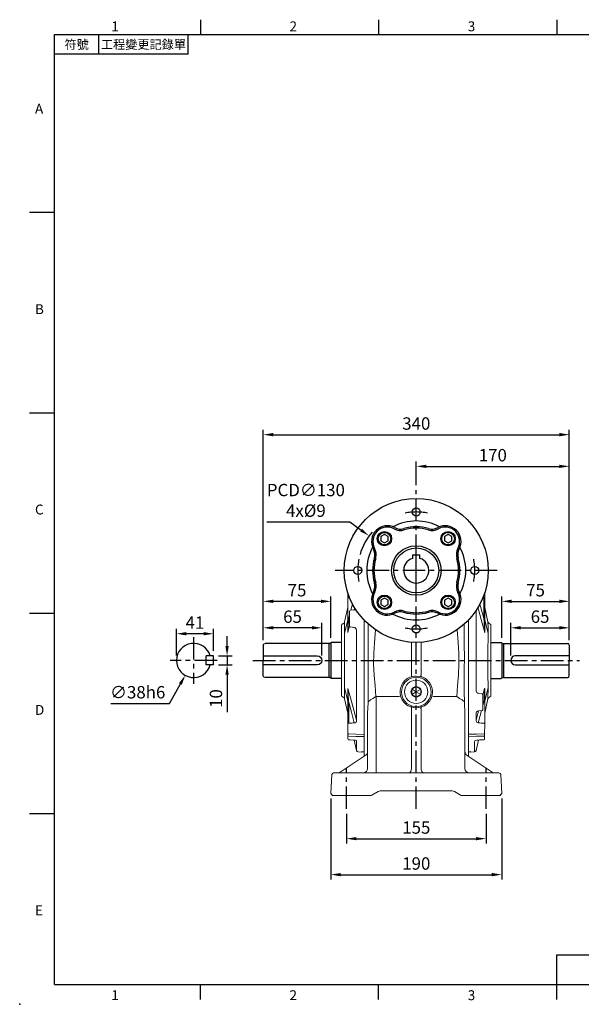
# Model space of a CAD drawing. Extents: x -38 to 1686, y -22 to 1078.
# Drawn here: x -38 to 585, y -22 to 1072 of the extents above; entities that cross this region are included whole.
import ezdxf
from ezdxf.enums import TextEntityAlignment as Align

# ---------------------------------------------------------------- set-up
doc = ezdxf.new("R2010")
doc.units = 0
doc.header["$LTSCALE"] = 20
doc.header["$MEASUREMENT"] = 0
doc.linetypes.add('CENTER', pattern=[2, 1.25, -0.25, 0.25, -0.25])
doc.layers.get('0').update_dxf_attribs({"linetype": 'CONTINUOUS'})
doc.layers.get('DEFPOINTS').update_dxf_attribs({"linetype": 'CONTINUOUS'})
for name, color, linetype in [('6D1100AG100', 7, 'CONTINUOUS'), ('CEN', 2, 'CENTER'), ('DIM', 3, 'CONTINUOUS'), ('MAIN', 7, 'CONTINUOUS')]:
    doc.layers.add(name, color=color, linetype=linetype)
doc.styles.add('ATTDEF', font='txt')
doc.styles.get("Standard").update_dxf_attribs({"font": 'SIMPLEX.SHX'})
doc.dimstyles.new('C', dxfattribs={"dimscale": 5.5, "dimtxt": 2.5, "dimasz": 2, "dimexe": 1, "dimexo": 1, "dimgap": 1, "dimtad": 1, "dimtoh": 1, "dimdec": 1, "dimdsep": 46, "dimtxsty": 'Standard', "dimcen": 0, "dimclrd": 256, "dimclre": 256, "dimclrt": 256, "dimadec": 0, "dimazin": 0, "dimtfac": 0.6, "dimtdec": 1, "dimtofl": 0, "dimtmove": 0, "dimatfit": 3, "dimfxl": 0, "dimtolj": 1, "dimarcsym": 0})
doc.dimstyles.new('L', dxfattribs={"dimscale": 5.5, "dimtxt": 2.5, "dimasz": 2, "dimexe": 1, "dimexo": 1, "dimgap": 1, "dimtad": 1, "dimdec": 1, "dimdsep": 46, "dimtxsty": 'Standard', "dimcen": 0, "dimclrd": 256, "dimclre": 256, "dimclrt": 256, "dimadec": 0, "dimazin": 0, "dimtfac": 0.6, "dimtdec": 1, "dimtmove": 0, "dimatfit": 3, "dimfxl": 0, "dimtolj": 1, "dimarcsym": 0})

# ---------------------------------------------------------------- blocks, each defined once
blk = doc.blocks.new('BM10')
at = {"layer": 'MAIN'}
blk.add_lwpolyline([(-3.9, -2.3), (0.1, -4.6), (4.1, -2.3), (4.1, 2.3), (0.1, 4.6), (-3.9, 2.3)], close=True, dxfattribs=at)
for radius in [8, 6.96]:
    blk.add_circle((0, 0), radius, dxfattribs=at)
blk = doc.blocks.new('A$C52673099')
at = {"layer": 'MAIN'}
for p, q in [((154.5, 46.7), (166, 46.7)), ((166.5, 46.2), (166.5, 7.4)), ((166.5, 45.7), (166.5, 45.7)), ((167.2, 45.6), (168.5, 45.8)), ((168.5, 45.8), (239.5, 45.8)), ((168.5, 45.8), (168.5, 7.8)), ((241.5, 43.8), (241.5, 26.8)), ((241.5, 31.8), (181.5, 31.8)), ((241.5, 9.8), (241.5, 26.8)), ((181.5, 21.8), (241.5, 21.8)), ((154.5, 6.9), (166, 6.9)), ((166.5, 7.8), (166.5, 7.8)), ((167.2, 8), (168.5, 7.8)), ((168.5, 7.8), (239.5, 7.8))]:
    blk.add_line(p, q, dxfattribs=at)
for centre, radius, start, end in [((166, 46.2), 0.5, 0, 90), ((167.1, 46.4), 0.8, 228.6967, 278.2864), ((239.5, 43.8), 2, 0, 90), ((181.5, 26.8), 5, 90, 270), ((166, 7.4), 0.5, 270, 0), ((167.1, 7.2), 0.8, 81.7136, 131.3033), ((239.5, 9.8), 2, 270, 0)]:
    blk.add_arc(centre, radius, start, end, dxfattribs=at)
blk = doc.blocks.new('*D18')
at = {"layer": 'DEFPOINTS', "color": 0}
for p in [(572.1, 396.5), (572.1, 377.3), (507.1, 360.3)]:
    blk.add_point(p, dxfattribs=at)
at = {"layer": 'DIM', "lineweight": -2}
for p, q in [((507.1, 365.8), (507.1, 402)), ((518.1, 396.5), (561.1, 396.5)), ((572.1, 382.8), (572.1, 402))]:
    blk.add_line(p, q, dxfattribs=at)
at = {"layer": 'DIM'}
for points in [[(518.1, 398.4), (518.1, 394.7), (507.1, 396.5)], [(561.1, 398.4), (561.1, 394.7), (572.1, 396.5)]]:
    blk.add_solid(points, dxfattribs=at)
at = {"layer": 'DIM', "insert": (539.6, 408.9), "char_height": 13.75, "attachment_point": 5}
blk.add_mtext('\\A1;65', dxfattribs=at)
blk = doc.blocks.new('*D19')
at = {"layer": 'DEFPOINTS', "color": 0}
for p in [(572.1, 425.9), (497.1, 379.7), (572.1, 377.3)]:
    blk.add_point(p, dxfattribs=at)
at = {"layer": 'DIM', "lineweight": -2}
for p, q in [((497.1, 385.2), (497.1, 431.4)), ((572.1, 382.8), (572.1, 431.4)), ((508.1, 425.9), (561.1, 425.9))]:
    blk.add_line(p, q, dxfattribs=at)
at = {"layer": 'DIM'}
for points in [[(508.1, 427.8), (508.1, 424.1), (497.1, 425.9)], [(561.1, 427.8), (561.1, 424.1), (572.1, 425.9)]]:
    blk.add_solid(points, dxfattribs=at)
at = {"layer": 'DIM', "insert": (534.6, 438.3), "char_height": 13.75, "attachment_point": 5}
blk.add_mtext('\\A1;75', dxfattribs=at)
blk = doc.blocks.new('*D20')
at = {"layer": 'DEFPOINTS', "color": 0}
for p in [(572.1, 576), (402.1, 549.4), (572.1, 377.3)]:
    blk.add_point(p, dxfattribs=at)
at = {"layer": 'DIM', "lineweight": -2}
for p, q in [((402.1, 554.9), (402.1, 581.5)), ((572.1, 382.8), (572.1, 581.5)), ((413.1, 576), (561.1, 576))]:
    blk.add_line(p, q, dxfattribs=at)
at = {"layer": 'DIM'}
for points in [[(413.1, 577.8), (413.1, 574.2), (402.1, 576)], [(561.1, 577.8), (561.1, 574.2), (572.1, 576)]]:
    blk.add_solid(points, dxfattribs=at)
at = {"layer": 'DIM', "insert": (487.1, 588.4), "char_height": 13.75, "attachment_point": 5}
blk.add_mtext('\\A1;170', dxfattribs=at)
blk = doc.blocks.new('*D21')
at = {"layer": 'DEFPOINTS', "color": 0}
for p in [(572.1, 611.2), (232.1, 377.3), (572.1, 377.3)]:
    blk.add_point(p, dxfattribs=at)
at = {"layer": 'DIM', "lineweight": -2}
for p, q in [((232.1, 382.8), (232.1, 616.7)), ((572.1, 382.8), (572.1, 616.7)), ((243.1, 611.2), (561.1, 611.2))]:
    blk.add_line(p, q, dxfattribs=at)
at = {"layer": 'DIM'}
for points in [[(243.1, 613.1), (243.1, 609.4), (232.1, 611.2)], [(561.1, 613.1), (561.1, 609.4), (572.1, 611.2)]]:
    blk.add_solid(points, dxfattribs=at)
at = {"layer": 'DIM', "insert": (402.1, 623.6), "char_height": 13.75, "attachment_point": 5}
blk.add_mtext('\\A1;340', dxfattribs=at)
blk = doc.blocks.new('*D22')
at = {"layer": 'DEFPOINTS', "color": 0}
for p in [(324.6, 195.2), (479.6, 195.2), (479.6, 162.1)]:
    blk.add_point(p, dxfattribs=at)
at = {"layer": 'DIM', "lineweight": -2}
for p, q in [((324.6, 189.7), (324.6, 156.6)), ((479.6, 189.7), (479.6, 156.6)), ((335.6, 162.1), (468.6, 162.1))]:
    blk.add_line(p, q, dxfattribs=at)
at = {"layer": 'DIM'}
for points in [[(335.6, 163.9), (335.6, 160.3), (324.6, 162.1)], [(468.6, 163.9), (468.6, 160.3), (479.6, 162.1)]]:
    blk.add_solid(points, dxfattribs=at)
at = {"layer": 'DIM', "insert": (402.1, 174.5), "char_height": 13.75, "attachment_point": 5}
blk.add_mtext('\\A1;155', dxfattribs=at)
blk = doc.blocks.new('*D23')
at = {"layer": 'DEFPOINTS', "color": 0}
for p in [(307.2, 212.2), (497, 212.3), (497, 122.1)]:
    blk.add_point(p, dxfattribs=at)
at = {"layer": 'DIM', "lineweight": -2}
for p, q in [((307.2, 206.7), (307.2, 116.6)), ((497, 206.8), (497, 116.6)), ((318.2, 122.1), (486, 122.1))]:
    blk.add_line(p, q, dxfattribs=at)
at = {"layer": 'DIM'}
for points in [[(318.2, 124), (318.2, 120.3), (307.2, 122.1)], [(486, 124), (486, 120.3), (497, 122.1)]]:
    blk.add_solid(points, dxfattribs=at)
at = {"layer": 'DIM', "insert": (402.1, 134.5), "char_height": 13.75, "attachment_point": 5}
blk.add_mtext('\\A1;190', dxfattribs=at)
blk = doc.blocks.new('A$C61956777')
at = {"color": 7, "linetype": 'Continuous', "lineweight": 15}
for p, q in [((8, 15.9), (8.6, 16.2)), ((8, 15.2), (8, 15.9)), ((13, 13), (8, 15.9)), ((8, 10.8), (8, 15.2)), ((13, 13), (8, 10.1)), ((8.6, 16.2), (12.4, 18.4)), ((12.4, 18.4), (13, 18.8)), ((13, 18.8), (13.6, 18.4)), ((13, 13), (13, 18.8)), ((13, 13), (18, 15.9)), ((13, 13), (18, 10.1)), ((13, 13), (13, 7.2)), ((13.6, 18.4), (17.4, 16.2)), ((17.4, 16.2), (18, 15.9)), ((18, 15.9), (18, 15.2)), ((18, 15.2), (18, 10.8)), ((8, 10.1), (8, 10.8)), ((8.6, 9.8), (8, 10.1)), ((12.4, 7.6), (8.6, 9.8)), ((13, 7.2), (12.4, 7.6)), ((13.6, 7.6), (13, 7.2)), ((17.4, 9.8), (13.6, 7.6)), ((18, 10.1), (17.4, 9.8)), ((18, 10.8), (18, 10.1))]:
    blk.add_line(p, q, dxfattribs=at)
blk.add_circle((13, 13), 13, dxfattribs=at)
for start, end in [(150, 210), (90, 150), (30, 90), (330, 30), (210, 270), (270, 330)]:
    blk.add_arc((13, 13), 5.77, start, end, dxfattribs=at)
blk = doc.blocks.new('*E42')
at = {"layer": 'MAIN', "color": 7, "lineweight": 15}
for centre, major_axis, start_param, end_param in [((-54, -250), (11.5, 4.3), 6.28157, 6.292002), ((54, -250), (11.5, -4.3), 3.132776, 3.143208)]:
    blk.add_ellipse(centre, major_axis=major_axis, ratio=0.000266, start_param=start_param, end_param=end_param, dxfattribs=at)
blk = doc.blocks.new('*D45')
at = {"layer": 'DEFPOINTS', "color": 0}
for p in [(232.1, 396.5), (232.1, 377.3), (297.1, 360.3)]:
    blk.add_point(p, dxfattribs=at)
at = {"layer": 'DIM', "lineweight": -2}
for p, q in [((232.1, 382.8), (232.1, 402)), ((286.1, 396.5), (243.1, 396.5)), ((297.1, 365.8), (297.1, 402))]:
    blk.add_line(p, q, dxfattribs=at)
at = {"layer": 'DIM'}
for points in [[(243.1, 398.4), (243.1, 394.7), (232.1, 396.5)], [(286.1, 398.4), (286.1, 394.7), (297.1, 396.5)]]:
    blk.add_solid(points, dxfattribs=at)
at = {"layer": 'DIM', "insert": (264.6, 408.9), "char_height": 13.75, "attachment_point": 5}
blk.add_mtext('\\A1;65', dxfattribs=at)
blk = doc.blocks.new('*D46')
at = {"layer": 'DEFPOINTS', "color": 0}
for p in [(232.1, 425.9), (232.1, 377.3), (307.1, 379.7)]:
    blk.add_point(p, dxfattribs=at)
at = {"layer": 'DIM', "lineweight": -2}
for p, q in [((232.1, 382.8), (232.1, 431.4)), ((307.1, 385.2), (307.1, 431.4)), ((296.1, 425.9), (243.1, 425.9))]:
    blk.add_line(p, q, dxfattribs=at)
at = {"layer": 'DIM'}
for points in [[(243.1, 427.8), (243.1, 424.1), (232.1, 425.9)], [(296.1, 427.8), (296.1, 424.1), (307.1, 425.9)]]:
    blk.add_solid(points, dxfattribs=at)
at = {"layer": 'DIM', "insert": (269.6, 438.3), "char_height": 13.75, "attachment_point": 5}
blk.add_mtext('\\A1;75', dxfattribs=at)
blk = doc.blocks.new('*D47')
at = {"layer": 'DEFPOINTS', "color": 0}
for p in [(176.7, 365.3), (191.9, 365.3), (176.7, 355.3)]:
    blk.add_point(p, dxfattribs=at)
at = {"layer": 'DIM', "lineweight": -2}
for p, q in [((191.9, 376.3), (191.9, 387.3)), ((182.2, 365.3), (197.4, 365.3)), ((191.9, 365.3), (191.9, 355.3)), ((182.2, 355.3), (197.4, 355.3)), ((191.9, 344.3), (191.9, 302.6))]:
    blk.add_line(p, q, dxfattribs=at)
at = {"layer": 'DIM'}
for points in [[(190, 376.3), (193.7, 376.3), (191.9, 365.3)], [(190, 344.3), (193.7, 344.3), (191.9, 355.3)]]:
    blk.add_solid(points, dxfattribs=at)
at = {"layer": 'DIM', "insert": (179.5, 317.9), "char_height": 13.75, "attachment_point": 5, "rotation": 90}
blk.add_mtext('\\A1;10', dxfattribs=at)
blk = doc.blocks.new('*D48')
at = {"layer": 'DEFPOINTS', "color": 0}
for p in [(135.7, 389.9), (176.7, 365.3), (135.7, 360.3)]:
    blk.add_point(p, dxfattribs=at)
at = {"layer": 'DIM', "lineweight": -2}
for p, q in [((135.7, 365.8), (135.7, 395.4)), ((176.7, 370.8), (176.7, 395.4)), ((165.7, 389.9), (146.7, 389.9))]:
    blk.add_line(p, q, dxfattribs=at)
at = {"layer": 'DIM'}
for points in [[(146.7, 391.8), (146.7, 388.1), (135.7, 389.9)], [(165.7, 391.8), (165.7, 388.1), (176.7, 389.9)]]:
    blk.add_solid(points, dxfattribs=at)
at = {"layer": 'DIM', "insert": (156.2, 402.3), "char_height": 13.75, "attachment_point": 5}
blk.add_mtext('\\A1;41', dxfattribs=at)
blk = doc.blocks.new('*D49')
at = {"layer": 'DEFPOINTS', "color": 0}
for p in [(164, 376.8), (145.4, 343.7)]:
    blk.add_point(p, dxfattribs=at)
at = {"layer": 'DIM', "lineweight": -2}
for p, q in [((127.9, 312.5), (140, 334.1)), ((62.8, 312.5), (127.9, 312.5))]:
    blk.add_line(p, q, dxfattribs=at)
at = {"layer": 'DIM'}
blk.add_solid([(138.4, 335), (141.6, 333.2), (145.4, 343.7)], dxfattribs=at)
at = {"layer": 'DIM', "insert": (92.6, 324.9), "char_height": 13.75, "attachment_point": 5}
blk.add_mtext('\\A1;∅38h6', dxfattribs=at)
blk = doc.blocks.new('6D1100AG100-1正')
at = {"layer": '6D1100AG100', "linetype": 'Continuous'}
for centre, radius in [((0, 0), 80), ((0, 65), 4.5), ((0, 0), 27.5), ((-65, 0), 4.5), ((65, 0), 4.5), ((0, -65), 4.5)]:
    blk.add_circle(centre, radius, dxfattribs=at)
for centre, radius, start, end in [((0, 0), 55, 61.8942, 118.1058), ((-32.2, 32.2), 17.5, 61.7447, 208.2553), ((-32.2, 32.2), 16, 61.7447, 208.2553), ((-17.5, 59.5), 15, 241.7447, 286.393), ((-17.5, 59.5), 13.5, 241.7447, 286.393), ((0, 0), 48.5, 73.607, 106.393), ((0, 0), 47, 73.607, 106.393), ((17.5, 59.5), 15, 253.607, 298.2553), ((17.5, 59.5), 13.5, 253.607, 298.2553), ((32.2, 32.2), 17.5, 331.7447, 118.2553), ((32.2, 32.2), 16, 331.7447, 118.2553), ((0, 0), 55, 151.8942, 208.1058), ((-59.5, 17.5), 13.5, 343.607, 28.2553), ((-59.5, 17.5), 15, 343.607, 28.2553), ((59.5, 17.5), 15, 151.7447, 196.393), ((59.5, 17.5), 13.5, 151.7447, 196.393), ((0, 0), 55, 331.8942, 28.1058), ((0, 0), 48.5, 163.607, 196.393), ((0, 0), 47, 163.607, 196.393), ((0, 0), 47, 343.607, 16.393), ((0, 0), 48.5, 343.607, 16.393), ((-59.5, -17.5), 13.5, 331.7447, 16.393), ((-59.5, -17.5), 15, 331.7447, 16.393), ((59.5, -17.5), 15, 163.607, 208.2553), ((59.5, -17.5), 13.5, 163.607, 208.2553), ((-32.2, -32.2), 17.5, 151.7447, 298.2553), ((-32.2, -32.2), 16, 151.7447, 298.2553), ((32.2, -32.2), 17.5, 241.7447, 28.2553), ((32.2, -32.2), 16, 241.7447, 28.2553), ((0, 0), 55, 241.8942, 298.1058), ((-17.5, -59.5), 15, 73.607, 118.2553), ((-17.5, -59.5), 13.5, 73.607, 118.2553), ((0, 0), 48.5, 253.607, 286.393), ((0, 0), 47, 253.607, 286.393), ((17.5, -59.5), 15, 61.7447, 106.393), ((17.5, -59.5), 13.5, 61.7447, 106.393)]:
    blk.add_arc(centre, radius, start, end, dxfattribs=at)
at = {"layer": 'CEN', "linetype": 'CENTER'}
for start, end in [(78.9645, 101.0355), (168.9645, 191.0355), (348.9645, 11.0355), (258.9645, 281.0355)]:
    blk.add_arc((0, 0), 65, start, end, dxfattribs=at)
blk = doc.blocks.new('*D56')
at = {"layer": 'DEFPOINTS', "color": 0}
for p in [(349.6, 498.7), (454.5, 421.8)]:
    blk.add_point(p, dxfattribs=at)
at = {"layer": 'DIM', "lineweight": -2}
for p, q in [((236.2, 514.4), (328.2, 514.4)), ((328.2, 514.4), (340.8, 505.2))]:
    blk.add_line(p, q, dxfattribs=at)
blk.add_arc((402.1, 460.3), 65, 138.9197, 164.1164, dxfattribs=at)
at = {"layer": 'DIM'}
blk.add_solid([(341.8, 506.7), (339.7, 503.7), (349.6, 498.7)], dxfattribs=at)
at = {"layer": 'DIM', "insert": (279.4, 538.2), "char_height": 13.75, "attachment_point": 5}
blk.add_mtext('\\A1;PCD∅130\\P4x%%C9', dxfattribs=at)
blk = doc.blocks.new('GJA420')
at = {"color": 0}
for p, q in [((29.5, 195), (29.5, 192)), ((65.5, 195), (65.5, 192)), ((101.5, 195), (101.5, 192)), ((0, 192), (275, 192)), ((0, 0), (0, 192)), ((9, 188), (9, 192)), ((27, 188), (27, 192)), ((27, 188), (0, 188)), ((0, 156), (-5, 156)), ((0, 115.5), (-5, 115.5)), ((0, 75), (-5, 75)), ((0, 34.5), (-5, 34.5)), ((101.5, 6), (275, 6)), ((101.5, 0), (101.5, 6)), ((0, 0), (275, 0)), ((29.5, -3), (29.5, 0)), ((65.5, -3), (65.5, 0)), ((101.5, -3), (101.5, 0))]:
    blk.add_line(p, q, dxfattribs=at)
blk.add_point((-7, -4), dxfattribs=at)
for s, p in [('1', (11.5, 192.66)), ('2', (47.5, 192.66)), ('3', (83.5, 192.66)), ('A', (-3.91, 176)), ('B', (-3.91, 135.5)), ('C', (-3.91, 95)), ('D', (-3.91, 54.5)), ('E', (-3.91, 14)), ('1', (11.5, -3.16)), ('2', (47.5, -3.16)), ('3', (83.5, -3.16))]:
    blk.add_text(s, height=2, dxfattribs=at).set_placement(p)
at = {"color": 0, "char_height": 1.8, "attachment_point": 5}
for s, insert, width in [('{\\f標楷體|b0|i0|c136|p65;符號}', (4.51, 190), 6), ('{\\fDFKai-SB|b0|i0|c136|p65;工程變更記錄單}', (18, 190), 17.9481)]:
    blk.add_mtext(s, dxfattribs=dict(at, insert=insert, width=width))
at = {"color": 4, "style": 'ATTDEF'}
blk.add_attdef('料號', text='', height=2.5, dxfattribs=at).set_placement((120.5, 3), align=Align.MIDDLE_LEFT)
for tag, p in [('比例', (200.5, 3)), ('版本', (236.5, 3))]:
    blk.add_attdef(tag, text='', height=2.5, dxfattribs=at).set_placement(p, align=Align.MIDDLE_CENTER)

msp = doc.modelspace()

# ---------------------------------------------------------------- linework, layer by layer
at = {"color": 7, "linetype": 'Continuous', "lineweight": 15}
for p, q in [((326.07, 407.46), (326.08, 430.68)), ((326.08, 431.74), (326.08, 435.23)), ((326.08, 430.68), (326.08, 431.74)), ((477.16, 406.77), (477.16, 429.99)), ((478.08, 430.7), (478.07, 407.47)), ((478.08, 435.32), (478.08, 431.76)), ((478.08, 431.76), (478.08, 430.7)), ((326.07, 418.96), (322.4, 403.07)), ((328.97, 416.03), (333.07, 416.46)), ((481.74, 403.09), (478.07, 418.98)), ((326.07, 405.14), (322.34, 390.6)), ((326.07, 391.83), (326.07, 407.46)), ((328.07, 414.3), (328.07, 415.03)), ((328.07, 399.61), (328.07, 414.3)), ((478.07, 407.47), (478.07, 391.84)), ((481.79, 390.62), (478.07, 405.16)), ((319.05, 321.52), (319.07, 398.97)), ((320.74, 401.03), (320.22, 400.79)), ((328.07, 398.64), (326.09, 391.44)), ((328.07, 398.41), (328.07, 399.61)), ((332.53, 397.04), (328.96, 397.42)), ((483.91, 400.8), (483.39, 401.04)), ((485.07, 398.99), (485.05, 321.54)), ((322.33, 329.89), (326.05, 315.36)), ((326.05, 313.04), (326.05, 328.67)), ((476.05, 321.87), (478.03, 329.08)), ((478.05, 315.37), (481.78, 329.91)), ((478.05, 328.68), (478.05, 313.06)), ((320.21, 319.71), (320.73, 319.47)), ((322.38, 317.42), (326.05, 301.53)), ((471.6, 323.47), (475.16, 323.09)), ((476.05, 322.1), (476.05, 320.9)), ((476.05, 320.9), (476.05, 306.21)), ((478.05, 301.55), (481.72, 317.44)), ((483.38, 319.48), (483.9, 319.72)), ((326.05, 289.81), (326.05, 313.04)), ((326.96, 313.74), (326.96, 290.52)), ((478.05, 313.06), (478.05, 289.83)), ((468.45, 301.26), (468.45, 293.83)), ((475.15, 304.48), (471.05, 304.05)), ((476.05, 306.21), (476.05, 305.48)), ((326.04, 279.17), (326.05, 288.76)), ((326.05, 288.76), (326.05, 289.81)), ((478.05, 288.77), (478.04, 279.19)), ((478.05, 289.83), (478.05, 288.77)), ((326.04, 277.11), (326.04, 279.17)), ((326.04, 273.21), (326.04, 277.11)), ((344.04, 278.08), (344.04, 275.52)), ((344.06, 278.08), (344.06, 275.52)), ((478.04, 279.19), (478.04, 277.13)), ((478.04, 277.13), (478.04, 273.22)), ((332.93, 271.7), (335.6, 260.15)), ((468.48, 260.17), (471.15, 271.72)), ((478.04, 273.22), (478.04, 273.18)), ((337.45, 258.59), (341.32, 258.39)), ((462.76, 258.41), (466.63, 258.61))]:
    msp.add_line(p, q, dxfattribs=at)
at = {"color": 7, "linetype": 'Continuous', "lineweight": 15, "flags": 128}
for points in [[(326.08, 430.68), (326.09, 430.55), (326.14, 430.42), (326.23, 430.31), (326.34, 430.2), (326.47, 430.11), (326.63, 430.04), (326.81, 430), (326.99, 429.97)], [(478.08, 430.7), (478.06, 430.57), (478.01, 430.44), (477.92, 430.32), (477.81, 430.22), (477.68, 430.13), (477.52, 430.06), (477.34, 430.02), (477.16, 429.99)], [(329.52, 416.09), (330.99, 421.54), (331.35, 422.85)], [(333.58, 418.89), (332.92, 416.44)], [(478.05, 391.45), (475.23, 401.69), (471.52, 415.38), (470.56, 418.93)], [(472.8, 422.89), (474.19, 417.7), (477.16, 406.77)], [(326.98, 406.75), (327.29, 407.87), (328.07, 410.76)], [(344.07, 405.15), (344.04, 258.51)], [(462.74, 258.65), (460.04, 258.51), (460.07, 405.17)], [(468.48, 415.67), (468.48, 410.82), (468.49, 402.69), (468.49, 394.49), (468.5, 383.41), (468.5, 372.24), (468.5, 361.05), (468.49, 349.53), (468.49, 338.03), (468.48, 326.62)], [(478.07, 407.47), (478.05, 407.34), (478, 407.22), (477.92, 407.1), (477.81, 407), (477.67, 406.91), (477.51, 406.84), (477.34, 406.79), (477.16, 406.77)], [(322.38, 399.58), (322.37, 397.82), (322.36, 395.72), (322.35, 393.32), (322.34, 390.6), (322.34, 390.6)], [(322.39, 402.17), (322.39, 401.09), (322.38, 399.58)], [(322.4, 403.07), (322.4, 402.85), (322.39, 402.17)], [(481.74, 402.19), (481.74, 402.86), (481.74, 403.09)], [(481.76, 399.59), (481.75, 400.53), (481.75, 401.1), (481.74, 402.19)], [(481.79, 390.62), (481.79, 390.62), (481.78, 393.31), (481.77, 395.73), (481.76, 397.82), (481.76, 399.59)], [(322.34, 390.6), (322.34, 390.6), (322.35, 387.62), (322.36, 384.36), (322.37, 380.93), (322.38, 377.28)], [(335.65, 293.81), (335.64, 301.7), (335.64, 309.69), (335.63, 317.82), (335.63, 326.02), (335.62, 337.1), (335.62, 348.27), (335.62, 359.46), (335.63, 370.98), (335.63, 382.48), (335.64, 393.9)], [(344.06, 385.26), (344.06, 258.51)], [(481.75, 377.29), (481.76, 380.91), (481.77, 384.38), (481.78, 387.6), (481.79, 390.62), (481.79, 390.62)], [(322.38, 377.28), (322.38, 374.9), (322.38, 373.22), (322.39, 369.03)], [(481.74, 369.04), (481.74, 373.21), (481.75, 377.29)], [(322.39, 369.03), (322.39, 364.66), (322.39, 360.25)], [(481.73, 360.26), (481.73, 364.68), (481.74, 369.04)], [(322.38, 351.47), (322.38, 347.3), (322.37, 343.22)], [(322.39, 360.25), (322.39, 355.84), (322.38, 351.47)], [(481.73, 351.48), (481.73, 355.85), (481.73, 360.26)], [(481.74, 343.24), (481.74, 345.61), (481.74, 347.3), (481.73, 351.48)], [(322.37, 343.22), (322.36, 339.6), (322.35, 336.13), (322.34, 332.91), (322.33, 329.89), (322.33, 329.89)], [(481.78, 329.91), (481.78, 329.91), (481.77, 332.9), (481.76, 336.15), (481.75, 339.59), (481.74, 343.24)], [(322.33, 329.89), (322.33, 329.89), (322.34, 327.2), (322.35, 324.78), (322.36, 322.69), (322.37, 320.92)], [(326.08, 329.06), (328.89, 318.82), (332.61, 305.13), (335.65, 293.81)], [(481.74, 320.93), (481.75, 322.69), (481.76, 324.8), (481.77, 327.19), (481.78, 329.91), (481.78, 329.91)], [(322.37, 320.92), (322.37, 319.98), (322.37, 319.41), (322.38, 318.32)], [(322.38, 318.32), (322.38, 317.65), (322.38, 317.42)], [(481.72, 317.44), (481.72, 317.67), (481.73, 318.34)], [(481.73, 318.34), (481.73, 319.42), (481.74, 320.93)], [(326.05, 313.04), (326.07, 313.17), (326.12, 313.29), (326.2, 313.41), (326.31, 313.52), (326.45, 313.6), (326.61, 313.67), (326.78, 313.72), (326.96, 313.74)], [(333.15, 290.82), (329.93, 302.81), (326.96, 313.74)], [(477.14, 313.76), (476.83, 312.64), (476.05, 309.75)], [(468.45, 293.83), (470.45, 301.29), (471.16, 303.91)], [(474.61, 304.43), (473.13, 298.97), (470.94, 290.84)], [(326.05, 289.81), (326.06, 289.94), (326.11, 290.07), (326.2, 290.19), (326.31, 290.29), (326.45, 290.38), (326.6, 290.45), (326.78, 290.5), (326.96, 290.52)], [(468.45, 293.83), (468.57, 292.67), (468.92, 291.87), (469.05, 291.68), (469.63, 291.17), (469.79, 291.08), (470.65, 290.85), (470.94, 290.84)], [(478.05, 289.83), (478.03, 289.96), (477.98, 290.09), (477.9, 290.21), (477.78, 290.31), (477.65, 290.4), (477.49, 290.47), (477.32, 290.51), (477.13, 290.54)], [(326.04, 279.17), (326.06, 279.09), (326.12, 279.02), (326.2, 278.95), (326.32, 278.89), (326.46, 278.84), (326.63, 278.81), (326.8, 278.78), (326.99, 278.77)], [(326.99, 278.77), (335.08, 278.44), (344.04, 278.08)], [(344.04, 275.52), (335.08, 275.88), (326.99, 276.2)], [(460.04, 278.11), (469.01, 278.46), (477.1, 278.79)], [(477.1, 276.22), (469.01, 275.9), (460.04, 275.55)], [(478.04, 279.19), (478.03, 279.11), (477.97, 279.04), (477.89, 278.97), (477.77, 278.91), (477.63, 278.86), (477.46, 278.82), (477.28, 278.8), (477.1, 278.79)], [(326.91, 272.15), (328.47, 272.03), (333.17, 271.68)], [(335.6, 260.15), (335.6, 260.42), (335.61, 261.33), (335.61, 262.86), (335.62, 265.07), (335.63, 267.93), (335.64, 271.12)], [(466.59, 269.93), (466.69, 270.3), (467.21, 270.82), (468.12, 271.27), (469.39, 271.63), (470.91, 271.7)], [(466.63, 258.63), (466.63, 258.61), (466.63, 258.94), (466.63, 259.88), (466.62, 261.42), (466.61, 263.64), (466.6, 266.48), (466.59, 269.93)], [(470.91, 271.7), (472.48, 271.82), (477.18, 272.17)], [(341.32, 258.39), (341.32, 258.41), (341.34, 258.63)], [(343.54, 258.51), (343.02, 258.54), (341.34, 258.63)], [(462.76, 258.41), (462.76, 258.44), (462.74, 258.65)]]:
    msp.add_lwpolyline(points, dxfattribs=at)
at = {"color": 7, "linetype": 'Continuous', "lineweight": 15}
for centre, radius, start, end in [((329.07, 415.03), 1, 95.98827, 179.98827), ((332.97, 419.18), 2.72, 272.22346, 309.79366), ((637.97, 380.11), 312.13, 175.10302, 177.7327), ((69.74, 374.48), 408.7, 2.49707, 4.53078), ((321.07, 398.97), 2, 114.98827, 179.98827), ((319.48, 403.75), 3, 294.98827, 346.98007), ((329.07, 398.41), 1, 179.98827, 263.98827), ((332.21, 393.62), 3.44, 4.67367, 84.71244), ((484.66, 403.76), 3, 192.99647, 244.98827), ((483.07, 398.99), 2, 359.98827, 64.98827), ((328.39, 391.75), 2.32, 178.16509, 187.88136), ((476.3, 391.71), 1.77, 350.21553, 4.25244), ((327.82, 328.8), 1.77, 170.21553, 184.25244), ((475.74, 328.76), 2.32, 358.16509, 7.88136), ((321.05, 321.52), 2, 179.98827, 244.98827), ((319.46, 316.75), 3, 12.99647, 64.98827), ((734.38, 346.03), 408.7, 182.49707, 184.53078), ((471.91, 326.9), 3.44, 184.67367, 264.71244), ((475.05, 322.1), 1, 359.98827, 83.98827), ((166.15, 340.4), 312.13, 355.10302, 357.7327), ((484.65, 316.76), 3, 114.98827, 166.98007), ((483.05, 321.54), 2, 294.98827, 359.98827), ((471.15, 301.34), 2.72, 92.22346, 186.83287), ((475.05, 305.48), 1, 275.98827, 359.98827), ((333.19, 293.29), 2.52, 269.2409, 11.92945), ((326.99, 277.16), 0.961, 188.94571, 269.88462), ((477.09, 277.18), 0.961, 270.09192, 351.03083), ((327.04, 273.14), 1, 179.82031, 265.66212), ((327.04, 273.14), 1, 179.8592, 265.46408), ((333.1, 265.57), 6.1, 65.41508, 89.35625), ((477.04, 273.16), 1, 274.41731, 0.15039), ((477.04, 273.16), 1, 274.28495, 359.98827), ((337.55, 260.59), 2, 192.64015, 266.90874), ((466.53, 260.61), 2, 273.02424, 347.33782)]:
    msp.add_arc(centre, radius, start, end, dxfattribs=at)
for centre, major_axis, ratio, start_param, end_param in [((1000.06, 258.57), (-2701.87, 168.11), 0.049347, 4.9668218, 4.9672217), ((-195.98, 258.87), (2701.93, 167.01), 0.049347, 1.3159636, 1.3163717), ((1000.1, 461.64), (-2701.93, -167.01), 0.049347, 1.3159636, 1.3183295), ((-195.93, 461.94), (2701.87, -168.11), 0.049347, 4.9648559, 4.9672217), ((344.27, 462.24), (-204.01, 0.04), 0.9986258, 1.5674057, 1.5698566), ((459.89, 462.27), (204.01, -0.04), 0.9986258, 4.7133287, 4.7157796)]:
    msp.add_ellipse(centre, major_axis=major_axis, ratio=ratio, start_param=start_param, end_param=end_param, dxfattribs=at)
at = {"layer": 'CEN'}
for p, q in [((402.06, 195.23), (402.06, 549.4)), ((491.98, 460.26), (312.14, 460.26)), ((154.73, 386.29), (154.73, 334.22)), ((180.76, 360.26), (128.69, 360.26)), ((220.57, 360.26), (583.55, 360.26)), ((324.56, 195.23), (324.56, 240.66)), ((324.56, 195.23), (324.56, 240.66)), ((479.56, 195.23), (479.56, 240.66)), ((479.56, 195.23), (479.56, 240.66))]:
    msp.add_line(p, q, dxfattribs=at)
at = {"layer": 'CEN', "ltscale": 0.8}
msp.add_line((402.06, 429.33), (402.06, 491.18), dxfattribs=at)
at = {"layer": 'MAIN'}
for p, q in [((398.06, 473.67), (398.06, 477.56)), ((398.06, 477.56), (406.06, 477.56)), ((406.06, 473.67), (406.06, 477.56)), ((168.73, 355.26), (168.73, 365.26)), ((176.73, 365.26), (168.73, 365.26)), ((176.73, 355.26), (176.73, 365.26)), ((176.73, 355.26), (168.73, 355.26))]:
    msp.add_line(p, q, dxfattribs=at)
at = {"layer": 'MAIN', "color": 7, "lineweight": 15}
for p, q in [((344.06, 405.16), (344.06, 277.74)), ((460.06, 277.66), (460.06, 405.16)), ((344.06, 277.66), (344.06, 385.26)), ((460.06, 385.26), (460.06, 277.74)), ((396.79, 344.12), (396.79, 380.43)), ((407.33, 380.43), (407.33, 344.12)), ((394.74, 341.59), (396.24, 341.92)), ((396.79, 344.12), (396.82, 343.7)), ((407.3, 343.7), (407.33, 344.12)), ((407.88, 341.92), (409.38, 341.59)), ((357.12, 320.02), (357.11, 320.19)), ((382.84, 320.23), (357.54, 320.19)), ((357.54, 239.99), (357.54, 320.19)), ((382.86, 320.23), (382.84, 320.23)), ((421.29, 320.23), (421.26, 320.23)), ((446.58, 320.19), (421.29, 320.23)), ((447.02, 320.19), (447.01, 320.02)), ((348.06, 301.33), (348.54, 313.6)), ((396.24, 308.66), (394.75, 308.98)), ((396.45, 308.59), (396.24, 308.66)), ((396.45, 308.59), (396.83, 309.71)), ((396.83, 306.82), (396.79, 306.35)), ((407.29, 309.71), (407.67, 308.59)), ((407.33, 306.35), (407.29, 306.82)), ((407.88, 308.66), (407.67, 308.59)), ((409.38, 308.98), (407.88, 308.66)), ((455.59, 313.6), (456.06, 301.33)), ((348.06, 301.33), (348.06, 240.26)), ((396.79, 240.12), (396.79, 306.35)), ((407.33, 306.35), (407.33, 240.12)), ((456.06, 240.26), (456.06, 301.33)), ((344.06, 277.74), (344.06, 275.88)), ((344.06, 275.88), (344.06, 259.7)), ((460.06, 275.73), (460.06, 277.66)), ((460.06, 259.53), (460.06, 275.73)), ((345.37, 254.39), (317.64, 236.08)), ((344.06, 259.7), (344.06, 253.95)), ((344.06, 253.95), (344.06, 253.53)), ((486.49, 236.08), (458.75, 254.39)), ((460.06, 255.18), (460.06, 259.53)), ((460.06, 253.93), (460.06, 255.18)), ((460.06, 253.53), (460.06, 253.93)), ((308.27, 233.36), (307.17, 212.25)), ((314.89, 235.26), (310.27, 235.26)), ((402.06, 235.26), (314.89, 235.26)), ((489.23, 235.26), (402.06, 235.26)), ((493.85, 235.26), (489.23, 235.26)), ((495.85, 233.36), (496.96, 212.16)), ((307.17, 212.25), (307.16, 212.16)), ((307.25, 212.16), (307.16, 212.16)), ((308.09, 211.23), (307.16, 212.16)), ((307.17, 212.25), (308.96, 210.26)), ((308.96, 210.26), (314.85, 210.26)), ((314.85, 210.26), (351.36, 210.26)), ((351.36, 210.26), (351.79, 210.26)), ((352.69, 210.6), (351.79, 210.26)), ((352.07, 210.26), (352.09, 210.26)), ((352.09, 210.26), (352.71, 210.61)), ((352.69, 210.6), (359.59, 214.59)), ((359.61, 214.6), (359.62, 214.6)), ((362.09, 215.26), (402.06, 215.26)), ((402.06, 215.26), (442.03, 215.26)), ((442.03, 215.26), (442.03, 215.26)), ((444.5, 214.6), (444.53, 214.59)), ((444.53, 214.59), (452.03, 210.26)), ((452.03, 210.26), (452.04, 210.26)), ((452.03, 210.26), (452.03, 210.26)), ((452.04, 210.26), (489.27, 210.26)), ((489.27, 210.26), (495.06, 210.26)), ((495.06, 210.26), (496.96, 212.16)), ((495.06, 210.26), (495.16, 210.26)), ((496.03, 211.23), (495.16, 210.26))]:
    msp.add_line(p, q, dxfattribs=at)
at = {"layer": 'MAIN', "color": 7, "lineweight": 15, "flags": 128}
for points in [[(348.5, 313.56), (348.67, 323.4), (348.72, 333.32), (348.68, 348.42), (348.67, 363.61), (348.7, 375.98), (348.73, 400.62)], [(357.11, 320.19), (356.22, 332.1), (355.28, 344), (354.7, 355.92), (354.83, 367.92), (355.55, 379.92), (356.7, 394.36)], [(447.42, 394.36), (448.57, 380.02), (449.28, 368.12), (449.43, 356.22), (448.86, 344.2), (447.91, 332.2), (447.02, 320.19)], [(455.42, 400.65), (455.42, 378.17), (455.46, 362.98), (455.44, 350.62), (455.41, 338.28), (455.43, 325.88), (455.62, 313.56)], [(396.24, 341.92), (400.16, 342.77), (402.06, 342.86)], [(402.06, 342.86), (406.05, 342.44), (407.88, 341.92)], [(348.54, 313.6), (349.02, 314.45), (349.93, 315.42), (351.13, 316.3), (353.99, 317.97), (355.57, 318.92), (357.12, 320.02)], [(357.54, 320.19), (357.35, 320.16), (357.12, 320.02)], [(447.01, 320.02), (448.55, 318.92), (450.13, 317.97), (452.99, 316.3), (454.19, 315.42), (455.1, 314.45), (455.59, 313.6)], [(348.54, 313.6), (348.52, 313.57), (348.51, 313.56), (348.5, 313.56)], [(396.83, 306.82), (396.85, 307.44), (396.76, 307.97), (396.54, 308.4), (396.25, 308.65), (396.24, 308.66)], [(396.45, 308.59), (399.22, 307.9), (402.06, 307.65)], [(402.06, 308.8), (399.41, 309.05), (396.83, 309.71)], [(407.29, 309.71), (404.71, 309.05), (402.06, 308.8)], [(402.06, 307.65), (404.9, 307.9), (407.67, 308.59)], [(407.29, 306.82), (407.27, 307.44), (407.36, 307.97), (407.58, 308.4), (407.87, 308.65), (407.88, 308.66)], [(455.62, 313.56), (455.61, 313.56), (455.6, 313.57), (455.59, 313.6)]]:
    msp.add_lwpolyline(points, dxfattribs=at)
at = {"layer": 'MAIN'}
msp.add_circle((402.06, 460.26), 25, dxfattribs=at)
for centre, radius, start, end in [((402.06, 460.26), 14, 106.60155, 73.39845), ((154.73, 360.26), 19, 15.25752, 344.74248)]:
    msp.add_arc(centre, radius, start, end, dxfattribs=at)
at = {"layer": 'MAIN', "color": 7, "lineweight": 15}
for centre, radius, start, end in [((401.97, 325.25), 17.87, 113.86905, 194.50211), ((402.06, 325.26), 16.4, 288.59288, 251.40711), ((395.23, 343.21), 1.67, 307.31742, 17.26816), ((408.89, 343.21), 1.67, 162.73184, 232.68258), ((402.15, 325.25), 17.87, 345.49877, 66.13061), ((381.36, 328.78), 8.68, 279.99272, 292.48084), ((401.97, 325.35), 17.89, 194.79749, 246.18362), ((402.15, 325.35), 17.89, 293.81637, 345.20253), ((422.76, 328.78), 8.68, 247.51916, 260.00728), ((446.58, 319.6), 0.599, 44.82737, 89.66144), ((342.06, 259.4), 6, 303.43631, 0), ((462.06, 259.4), 6, 180, 236.56369), ((310.27, 233.26), 2, 90, 177), ((314.88, 240.26), 5, 270, 303.43631), ((343.06, 240.26), 5, 270, 0), ((332.15, 238.69), 25.42, 351.25847, 2.94511), ((461.06, 240.26), 5, 180, 270), ((489.24, 240.26), 5, 236.56369, 270), ((493.85, 233.26), 2, 3, 90), ((362.09, 210.26), 5, 90.0012, 120.0083), ((362.09, 210.26), 5, 90, 120), ((442.03, 210.26), 5, 59.9917, 89.9988), ((442.03, 210.26), 5, 60, 90)]:
    msp.add_arc(centre, radius, start, end, dxfattribs=at)
at = {"layer": 'MAIN', "color": 7, "lineweight": 15, "extrusion": (0, 0, -1)}
for centre, major_axis, ratio, start_param, end_param in [((393.77, 240.26), (0, 5), 0.6061556, 1.6229568, 3.1415927), ((390.71, 240.26), (-6.07, 0.4), 0.8208311, 3.0873471, 3.1133366), ((413.41, 240.26), (6.07, 0.4), 0.8208311, 3.1698487, 3.1958382), ((410.36, 240.26), (0, 5), 0.6061556, 3.1415927, 4.6602285)]:
    msp.add_ellipse(centre, major_axis=major_axis, ratio=ratio, start_param=start_param, end_param=end_param, dxfattribs=at)

# ---------------------------------------------------------------- block references
at = {"layer": 'DIM', "xscale": 5.5, "yscale": 5.5, "zscale": 5.5}
msp.add_blockref('GJA420', (0, 0), dxfattribs=at)
at = {"layer": 'DIM'}
msp.add_blockref('6D1100AG100-1正', (402.06, 460.26), dxfattribs=at)
at = {"layer": 'MAIN'}
for name, p in [('BM10', (366.71, 495.61)), ('BM10', (437.42, 495.61)), ('BM10', (366.71, 424.9)), ('BM10', (437.42, 424.9)), ('A$C52673099', (330.51, 333.44)), ('A$C61956777', (388.97, 312.35))]:
    msp.add_blockref(name, p, dxfattribs=at)
at = {"layer": 'MAIN', "xscale": -1}
msp.add_blockref('A$C52673099', (473.61, 333.44), dxfattribs=at)
at = {"layer": 'MAIN', "extrusion": (0, 0, -1), "xscale": -1}
msp.add_blockref('*E42', (-402.06, 460.26), dxfattribs=at)

# ---------------------------------------------------------------- dimensions: what is measured, and where the dimension line sits
at = {"layer": 'DIM'}
for base, p1, p2, picture, middle in [((572.06, 611.23), (232.06, 377.26), (572.06, 377.26), '*D21', (402.06, 623.6)), ((572.06, 425.95), (497.06, 379.66), (572.06, 377.26), '*D19', (534.56, 438.32)), ((572.06, 396.53), (507.06, 360.26), (572.06, 377.26), '*D18', (539.56, 408.91)), ((479.56, 162.1), (324.56, 195.23), (479.56, 195.23), '*D22', (402.06, 174.47))]:
    dim = msp.add_linear_dim(base=base, p1=p1, p2=p2, dimstyle='L', dxfattribs=at)
    dim.commit()
    dim.dimension.update_dxf_attribs({"geometry": picture, "text_midpoint": middle})
dim = msp.add_linear_dim(base=(572.06, 575.99), p1=(402.06, 549.4), p2=(572.06, 377.26), dimstyle='L', dxfattribs=at)
dim.commit()
dim.dimension.update_dxf_attribs({"geometry": '*D20', "text_midpoint": (487.06, 575.99), "dimtype": 160})
dim = msp.add_diameter_dim_2p(p1=(454.49, 421.84), p2=(349.63, 498.67), text='PCD<>\\P4x%%C9', dimstyle='C', dxfattribs=at)
dim.commit()
dim.dimension.update_dxf_attribs({"geometry": '*D56', "text_midpoint": (279.44, 514.41), "dimtype": 163})
for base, p1, p2, picture, middle in [((232.06, 425.95), (307.06, 379.66), (232.06, 377.26), '*D46', (269.56, 438.32)), ((232.06, 396.53), (297.06, 360.26), (232.06, 377.26), '*D45', (264.56, 408.91)), ((135.73, 389.93), (176.73, 365.26), (135.73, 360.26), '*D48', (156.23, 402.3))]:
    dim = msp.add_linear_dim(base=base, p1=p1, p2=p2, angle=180, dimstyle='L', dxfattribs=at)
    dim.commit()
    dim.dimension.update_dxf_attribs({"geometry": picture, "text_midpoint": middle})
dim = msp.add_linear_dim(base=(191.85, 365.26), p1=(176.73, 355.26), p2=(176.73, 365.26), angle=90, dimstyle='L', dxfattribs=at)
dim.commit()
dim.dimension.update_dxf_attribs({"geometry": '*D47', "text_midpoint": (191.85, 317.93), "dimtype": 160})
dim = msp.add_diameter_dim_2p(p1=(164.04, 376.82), p2=(145.42, 343.69), text='<>h6', dimstyle='C', dxfattribs=at)
dim.commit()
dim.dimension.update_dxf_attribs({"geometry": '*D49', "text_midpoint": (92.61, 324.9)})
dim = msp.add_linear_dim(base=(496.96, 122.12), p1=(307.16, 212.16), p2=(496.96, 212.25), dimstyle='L', override={"dimdec": 0}, dxfattribs=at)
dim.commit()
dim.dimension.update_dxf_attribs({"geometry": '*D23', "text_midpoint": (402.06, 134.5)})

doc.saveas('drawing.dxf')
